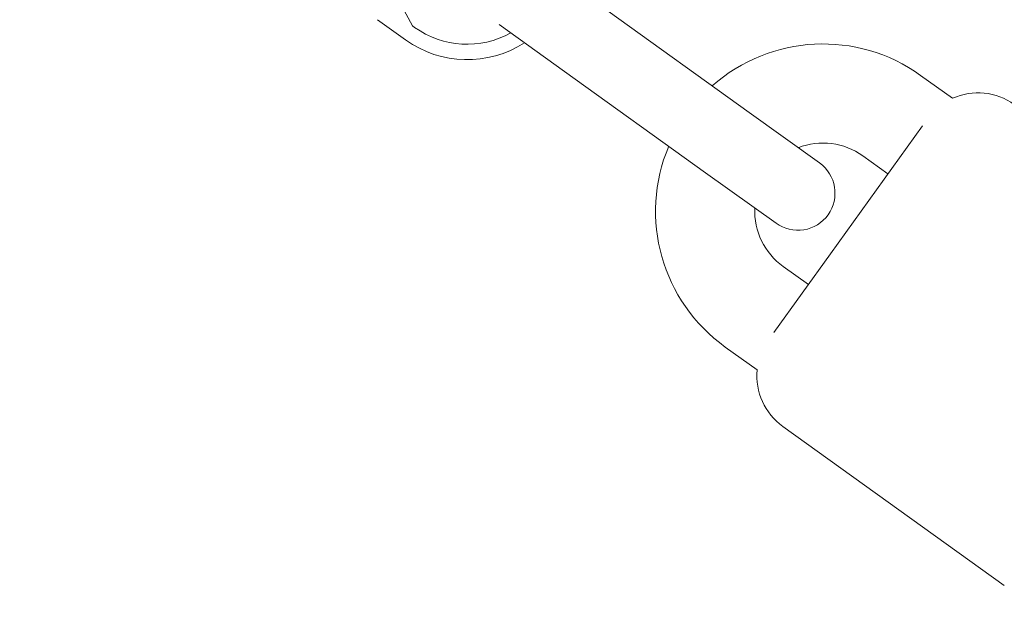
# Model space of a CAD drawing. Units: millimetres. Extents: x -2418 to 4418, y -2606 to 4396.
# Drawn here: x 469 to 549, y 1083 to 1131 of the extents above; entities that cross this region are included whole.
import ezdxf

# ---------------------------------------------------------------- set-up
doc = ezdxf.new("R2010")
doc.units = ezdxf.units.MM
doc.header["$LTSCALE"] = 1000
doc.linetypes.add('DASHED2', pattern=[0.375, 0.25, -0.125])
doc.layers.add('1 EQUIPMENT', color=7, linetype='Continuous', lineweight=18)
doc.layers.add('EN_SAFETYZONE', color=30, linetype='DASHED2', lineweight=18, true_color=0xff7f00)

# ---------------------------------------------------------------- blocks, each defined once
blk = doc.blocks.new('SWIXY BLOCK')
at = {"layer": '1 EQUIPMENT', "lineweight": 0}
for p, q in [((501.032, 1130.416), (499.65, 1132.948)), ((516.791, 1131.605), (528.161, 1123.437)), ((500.465, 1129.284), (498.191, 1130.918)), ((501.194, 1130.299), (501.032, 1130.416)), ((508.02, 1130.518), (513.29, 1126.732)), ((513.29, 1126.732), (524.66, 1118.564)), ((542.002, 1126.422), (544.577, 1124.573)), ((533.846, 1119.353), (528.161, 1123.437)), ((534.731, 1112.014), (542.152, 1122.345)), ((537.335, 1119.925), (539.365, 1118.466)), ((524.66, 1118.564), (530.345, 1114.48)), ((530.161, 1105.653), (534.731, 1112.014)), ((530.917, 1110.991), (532.948, 1109.533)), ((526.25, 1104.494), (528.824, 1102.644)), ((530.882, 1098.088), (548.75, 1085.252))]:
    blk.add_line(p, q, dxfattribs=at)
for centre, radius, start, end in [((2443.1, -255.824), 2475.4, 130.133232, 150), ((2443.1, -255.824), 2424.6, 144.392116, 147.069168), ((505.424, 1136.187), 7.25, 234.30683, 299.08138), ((505.424, 1136.187), 8.5, 234.30683, 302.99124), ((534.126, 1115.458), 13.5, 54.30784, 131.46825), ((546.635, 1120.016), 5, 54.30784, 114.30784), ((534.126, 1115.458), 13.5, 157.14742, 234.30784), ((534.126, 1115.458), 5.5, 54.30784, 111.2521), ((532.096, 1116.917), 3, 324.30784, 54.30784), ((534.126, 1115.458), 5.5, 177.36357, 234.30784), ((532.096, 1116.917), 3, 234.30784, 324.30784), ((533.8, 1102.149), 5, 174.30784, 234.30784)]:
    blk.add_arc(centre, radius, start, end, dxfattribs=at)
at = {"layer": 'EN_SAFETYZONE'}
blk.add_lwpolyline([(4306.698, -1331.772, 0.385439), (1000, 4395.596, 0.385439), (-2306.698, -1331.772, 0.385439)], format="xyb", close=True, dxfattribs=at)

msp = doc.modelspace()

# ---------------------------------------------------------------- block references
at = {"layer": '1 EQUIPMENT'}
msp.add_blockref('SWIXY BLOCK', (0, 0), dxfattribs=at)

doc.saveas('drawing.dxf')
